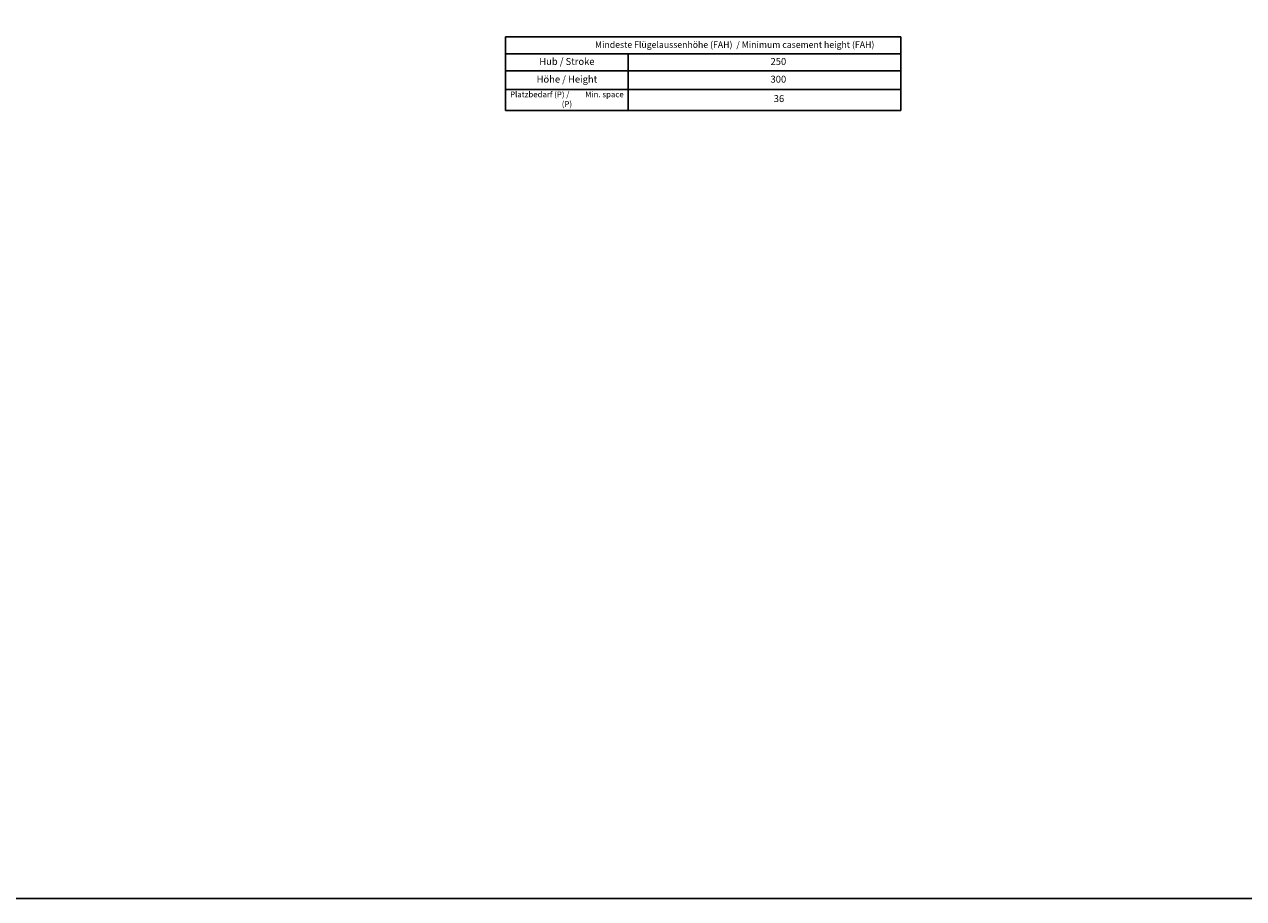
# Model space of a CAD drawing. Units: millimetres. Extents: x 901015 to 903620, y 1149261 to 1151159.
# Drawn here: x 902248 to 902964, y 1149623 to 1150136 of the extents above; entities that cross this region are included whole.
import ezdxf

# ---------------------------------------------------------------- set-up
doc = ezdxf.new("R2010")
doc.units = ezdxf.units.MM
doc.styles.get("Standard").update_dxf_attribs({"font": 'arial.ttf'})

msp = doc.modelspace()

# ---------------------------------------------------------------- linework, layer by layer
at = {"color": 7}
for p, q in [((902530.84, 1150128.8), (902762.84, 1150128.8)), ((902530.84, 1150128.8), (902530.84, 1150085.71)), ((902762.84, 1150128.8), (902762.84, 1150085.71)), ((902530.84, 1150118.83), (902762.84, 1150118.83)), ((902602.84, 1150118.83), (902602.84, 1150085.71)), ((902530.84, 1150108.98), (902762.84, 1150108.98)), ((902530.84, 1150098.02), (902762.84, 1150098.02)), ((902530.84, 1150085.71), (902762.84, 1150085.71))]:
    msp.add_line(p, q, dxfattribs=at)
msp.add_lwpolyline([(903619.79, 1149623.45), (901014.81, 1149623.45), (901014.81, 1151159.39), (903619.79, 1151159.39)], close=True)

# ---------------------------------------------------------------- texts
at = {"color": 7, "attachment_point": 5}
for s, insert, char_height, width in [('Mindeste Flügelaussenhöhe (FAH)  / Minimum casement height (FAH) ', (902665.28, 1150123.81), 3.75, 320.0192), ('Hub / Stroke', (902566.84, 1150113.91), 4.05, 71.8404), ('250', (902690.93, 1150113.91), 4.05, 63.8742), ('Höhe / Height  ', (902566.84, 1150103.5), 4.05, 71.8404), ('300', (902690.93, 1150103.5), 4.05, 63.8742), ('Platzbedarf (P) /         Min. space (P) ', (902566.84, 1150091.87), 3.375, 71.8404), ('36', (902691.29, 1150092.13), 4.05, 183.9805)]:
    msp.add_mtext(s, dxfattribs=dict(at, insert=insert, char_height=char_height, width=width))

doc.saveas('drawing.dxf')
